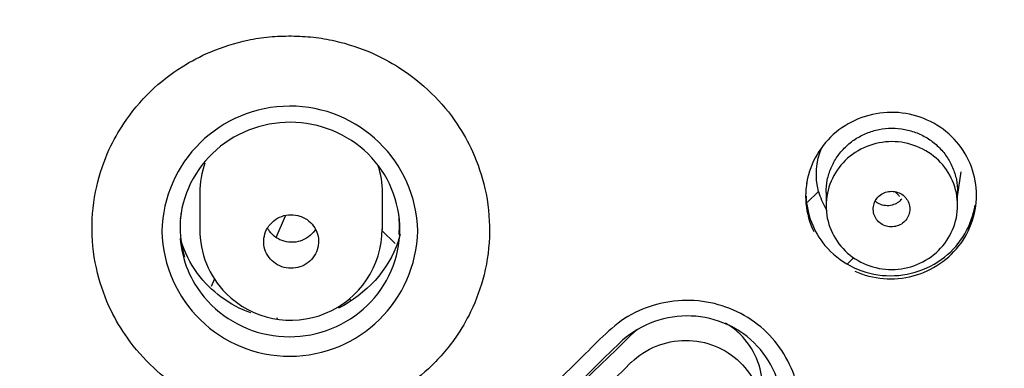
# Model space of a CAD drawing. Units: millimetres. Extents: x 7 to 203, y 5 to 291.
# Drawn here: x 151 to 165, y 193 to 198 of the extents above; entities that cross this region are included whole.
import ezdxf

# ---------------------------------------------------------------- set-up
doc = ezdxf.new("R2010")
doc.units = ezdxf.units.MM
doc.layers.add('Default', color=7, linetype='Continuous')

msp = doc.modelspace()

# ---------------------------------------------------------------- linework, layer by layer
at = {"layer": 'Default', "color": 7, "linetype": 'Continuous'}
for p, q in [((164.135, 195.218), (164.183, 195.555)), ((162.233, 195.284), (162.083, 195.139)), ((162.233, 195.284), (162.083, 195.139)), ((164.135, 195.095), (164.135, 195.28)), ((153.768, 195.269), (153.768, 194.761)), ((156.268, 194.763), (156.268, 195.269)), ((162.335, 195.269), (162.335, 195.089)), ((163.281, 195.279), (163.332, 195.229)), ((162.327, 195.057), (162.348, 195.019)), ((154.812, 194.656), (154.94, 194.954)), ((156.263, 194.748), (156.442, 194.575)), ((156.263, 194.748), (156.442, 194.575)), ((162.628, 194.297), (162.714, 194.381)), ((162.628, 194.297), (162.714, 194.381)), ((153.929, 193.99), (153.973, 194.094)), ((153.929, 193.99), (153.973, 194.094)), ((155.84, 193.789), (155.814, 193.814)), ((155.84, 193.789), (155.814, 193.814)), ((154.827, 193.558), (154.821, 193.545))]:
    msp.add_line(p, q, dxfattribs=at)
for centre, radius, start, end in [((149.851, 183.224), 37.057, 357.069, 90.656), ((155.001, 194.7), 1.751, 1.4984, 178.7423), ((163.165, 195.539), 0.966, 195.3102, 209.9469), ((163.319, 195.215), 0.0193, 356.9881, 48.594), ((163.28, 195.231), 0.101, 303.4724, 332.8602), ((155, 194.783), 1.75, 181.4632, 358.7774), ((154.988, 194.755), 1.218, 179.1628, 225.1149), ((155.013, 194.774), 1.249, 224.8873, 359.9752), ((-1977.329, 2379.485), 3057.101, 314.170713, 314.344723)]:
    msp.add_arc(centre, radius, start, end, dxfattribs=at)
for centre, major_axis, ratio, start_param, end_param in [((155.018, 195.269), (1.25, 0), 0.968148, 2.800366, 3.141593), ((155.018, 195.269), (-1.25, 0), 0.968148, 3.141593, 3.456125), ((148.681, 360.58), (-494.32, -510.589), 0.177044, 1.398565, 1.411796), ((148.681, 360.581), (-495.366, -511.669), 0.177044, 1.398547, 1.41175)]:
    msp.add_ellipse(centre, major_axis=major_axis, ratio=ratio, start_param=start_param, end_param=end_param, dxfattribs=at)
for points, knots in [([(149.427, 219.015), (149.899, 219.01), (150.852, 219), (152.291, 218.918), (153.749, 218.783), (155.224, 218.589), (156.713, 218.334), (158.214, 218.015), (159.723, 217.632), (161.236, 217.18), (162.751, 216.66), (164.263, 216.067), (165.769, 215.402), (167.263, 214.662), (168.743, 213.846), (172.266, 211.691), (178.323, 206.68), (182.346, 200.599), (184.01, 196.752), (185.785, 192.653), (186.771, 188.234), (186.904, 183.799)], [0, 0, 0, 0, 0.021514, 0.043389, 0.065625, 0.088221, 0.111179, 0.134496, 0.158175, 0.182214, 0.206614, 0.231374, 0.256495, 0.281976, 0.307818, 0.334021, 0.471807, 0.66708, 0.66708, 0.66708, 1, 1, 1, 1]), ([(149.427, 218.512), (151.9, 218.512), (154.375, 218.272), (159.172, 217.343), (161.505, 216.657), (164.908, 215.291), (166.03, 214.776), (168.195, 213.653), (169.243, 213.043), (172.283, 211.073), (174.178, 209.569), (177.67, 206.184), (179.217, 204.353), (181.248, 201.406), (181.877, 200.39), (183.036, 198.289), (183.566, 197.203), (184.971, 193.911), (185.677, 191.651), (186.631, 187.002), (186.874, 184.601), (186.871, 179.873), (186.632, 177.521), (185.911, 174.012), (185.609, 172.849), (184.896, 170.58), (184.484, 169.468), (183.55, 167.287), (183.028, 166.218), (181.873, 164.125), (181.235, 163.096), (179.182, 160.124), (177.632, 158.299), (174.178, 154.954), (172.251, 153.423), (168.181, 150.793), (166.03, 149.679), (162.629, 148.315), (161.46, 147.91), (159.108, 147.22), (157.921, 146.933), (154.332, 146.242), (151.9, 146.007), (149.427, 146.007)], [0, 0, 0, 0, 0.0625, 0.0625, 0.125, 0.125, 0.15625, 0.15625, 0.1875, 0.1875, 0.25, 0.25, 0.3125, 0.3125, 0.34375, 0.34375, 0.375, 0.375, 0.4375, 0.4375, 0.5, 0.5, 0.5625, 0.5625, 0.59375, 0.59375, 0.625, 0.625, 0.65625, 0.65625, 0.6875, 0.6875, 0.75, 0.75, 0.8125, 0.8125, 0.875, 0.875, 0.90625, 0.90625, 0.9375, 0.9375, 1, 1, 1, 1]), ([(155.023, 192.136), (154.927, 192.139), (154.734, 192.145), (154.371, 192.204), (153.8, 192.38), (153.215, 192.757), (152.787, 193.246), (152.526, 193.684), (152.346, 194.182), (152.272, 194.76), (152.334, 195.338), (152.5, 195.826), (152.747, 196.267), (153.075, 196.66), (153.487, 196.981), (153.938, 197.218), (154.346, 197.344), (154.722, 197.405), (154.922, 197.409), (155.022, 197.411)], [0, 0, 0, 0, 0.033775, 0.067516, 0.129121, 0.242648, 0.307537, 0.359536, 0.424623, 0.49668, 0.568539, 0.633254, 0.681653, 0.750148, 0.815089, 0.866365, 0.930008, 0.964697, 1, 1, 1, 1]), ([(155.022, 197.411), (155.123, 197.408), (155.322, 197.4), (155.697, 197.334), (156.095, 197.204), (156.544, 196.964), (156.948, 196.646), (157.281, 196.245), (157.527, 195.804), (157.694, 195.308), (157.755, 194.734), (157.682, 194.16), (157.506, 193.676), (157.299, 193.32), (157.098, 193.064), (156.842, 192.798), (156.509, 192.548), (156.068, 192.323), (155.673, 192.202), (155.311, 192.144), (155.119, 192.138), (155.023, 192.136)], [0, 0, 0, 0, 0.035412, 0.070255, 0.13395, 0.181934, 0.250298, 0.315476, 0.367088, 0.431558, 0.503255, 0.575056, 0.639991, 0.688571, 0.723339, 0.756919, 0.82098, 0.870962, 0.932491, 0.966208, 1, 1, 1, 1]), ([(162.727, 194.197), (162.976, 194.084), (163.26, 194.061), (163.789, 194.2), (164.024, 194.362), (164.338, 194.798), (164.412, 195.069), (164.366, 195.596), (164.244, 195.85), (163.858, 196.224), (163.596, 196.341), (163.054, 196.384), (162.776, 196.309), (162.33, 196.002), (162.165, 195.772), (162.025, 195.257), (162.05, 194.98), (162.167, 194.739)], [0, 0, 0, 0, 0.125, 0.125, 0.25, 0.25, 0.375, 0.375, 0.5, 0.5, 0.625, 0.625, 0.75, 0.75, 0.875, 0.875, 1, 1, 1, 1]), ([(153.5, 194.64), (153.526, 194.348), (153.641, 194.066), (154.08, 193.54), (154.452, 193.345), (155.239, 193.267), (155.645, 193.387), (156.254, 193.87), (156.457, 194.234), (156.539, 194.996), (156.416, 195.396), (155.922, 195.988), (155.549, 196.185), (154.765, 196.263), (154.359, 196.145), (153.745, 195.659), (153.544, 195.299), (153.503, 194.913)], [0, 0, 0, 0, 0.098338, 0.098338, 0.227147, 0.227147, 0.355956, 0.355956, 0.484765, 0.484765, 0.613573, 0.613573, 0.742382, 0.742382, 0.871191, 0.871191, 1, 1, 1, 1]), ([(162.335, 195.269), (162.335, 195.27), (162.335, 195.27), (162.335, 195.328), (162.341, 195.385), (162.364, 195.497), (162.381, 195.553), (162.426, 195.659), (162.454, 195.709), (162.519, 195.805), (162.557, 195.85), (162.641, 195.931), (162.686, 195.968), (162.784, 196.032), (162.837, 196.059), (162.945, 196.104), (163.002, 196.121), (163.118, 196.144), (163.176, 196.149), (163.294, 196.15), (163.353, 196.144), (163.469, 196.123), (163.525, 196.106), (163.634, 196.063), (163.686, 196.036), (163.784, 195.973), (163.83, 195.936), (163.913, 195.855), (163.951, 195.811), (164.016, 195.716), (164.044, 195.665), (164.089, 195.559), (164.106, 195.505), (164.129, 195.393), (164.135, 195.335), (164.135, 195.278)], [0, 0, 0, 0, 0.000388, 0.000388, 0.062878, 0.062878, 0.125369, 0.125369, 0.187859, 0.187859, 0.25035, 0.25035, 0.312841, 0.312841, 0.375331, 0.375331, 0.437822, 0.437822, 0.500313, 0.500313, 0.562803, 0.562803, 0.625294, 0.625294, 0.687785, 0.687785, 0.750275, 0.750275, 0.812766, 0.812766, 0.875257, 0.875257, 0.937747, 0.937747, 1, 1, 1, 1]), ([(162.598, 194.472), (162.43, 194.635), (162.335, 194.859), (162.335, 195.32), (162.432, 195.547), (162.765, 195.87), (163, 195.966), (163.469, 195.967), (163.706, 195.873), (164.038, 195.551), (164.135, 195.323), (164.135, 194.867), (164.039, 194.64), (163.704, 194.313), (163.47, 194.219), (163, 194.217), (162.766, 194.309), (162.598, 194.472)], [0, 0, 0, 0, 0.125, 0.125, 0.25, 0.25, 0.375, 0.375, 0.5, 0.5, 0.625, 0.625, 0.75, 0.75, 0.875, 0.875, 1, 1, 1, 1]), ([(162.072, 195.415), (162.071, 195.403), (162.069, 195.391), (162.068, 195.378), (162.067, 195.377), (162.067, 195.375)], [0, 0, 0, 0, 0.903458, 0.903458, 1, 1, 1, 1]), ([(163.054, 194.872), (163.054, 194.872), (163.054, 194.872), (163.054, 194.872), (163.074, 194.853), (163.097, 194.837), (163.122, 194.825), (163.148, 194.813), (163.175, 194.806), (163.203, 194.803), (163.203, 194.803), (163.203, 194.803), (163.203, 194.803), (163.231, 194.8), (163.26, 194.802), (163.287, 194.808), (163.314, 194.814), (163.341, 194.825), (163.365, 194.84), (163.388, 194.854), (163.41, 194.873), (163.427, 194.895), (163.444, 194.916), (163.458, 194.941), (163.467, 194.966), (163.476, 194.992), (163.481, 195.02), (163.481, 195.047), (163.481, 195.074), (163.476, 195.101), (163.466, 195.127), (163.457, 195.152), (163.443, 195.177), (163.425, 195.198), (163.414, 195.211), (163.401, 195.223), (163.388, 195.234), (163.366, 195.251), (163.341, 195.264), (163.315, 195.273), (163.288, 195.282), (163.26, 195.287), (163.232, 195.287), (163.204, 195.287), (163.175, 195.283), (163.149, 195.274), (163.123, 195.265), (163.097, 195.251), (163.075, 195.234), (163.053, 195.217), (163.034, 195.196), (163.019, 195.173), (163.004, 195.15), (162.993, 195.124), (162.987, 195.098), (162.981, 195.071), (162.979, 195.043), (162.982, 195.017), (162.985, 194.99), (162.993, 194.963), (163.005, 194.938), (163.017, 194.914), (163.034, 194.891), (163.054, 194.872)], [0, 0, 0, 0, 0.000132, 0.000132, 0.000132, 0.053796, 0.053796, 0.053796, 0.107458, 0.107458, 0.107458, 0.107511, 0.107511, 0.107511, 0.161243, 0.161243, 0.161243, 0.214992, 0.214992, 0.214992, 0.268737, 0.268737, 0.268737, 0.322461, 0.322461, 0.322461, 0.376156, 0.376156, 0.376156, 0.42983, 0.42983, 0.42983, 0.4835, 0.4835, 0.4835, 0.516782, 0.516782, 0.516782, 0.570466, 0.570466, 0.570466, 0.62418, 0.62418, 0.62418, 0.677919, 0.677919, 0.677919, 0.731668, 0.731668, 0.731668, 0.785409, 0.785409, 0.785409, 0.839124, 0.839124, 0.839124, 0.89281, 0.89281, 0.89281, 0.946475, 0.946475, 0.946475, 1, 1, 1, 1]), ([(162.062, 195.22), (162.072, 194.978), (162.162, 194.738), (162.513, 194.318), (162.8, 194.168), (163.404, 194.109), (163.719, 194.201), (164.178, 194.564), (164.331, 194.822), (164.375, 195.099)], [0, 0, 0, 0, 0.217986, 0.217986, 0.483777, 0.483777, 0.749567, 0.749567, 1, 1, 1, 1]), ([(163.336, 195.147), (163.323, 195.137), (163.29, 195.114), (163.216, 195.088), (163.124, 195.089), (163.054, 195.116), (163.018, 195.141), (163.008, 195.15)], [0, 0, 0, 0, 0.123475, 0.371162, 0.620766, 0.878281, 1, 1, 1, 1]), ([(153.514, 195.001), (153.512, 194.986), (153.51, 194.97), (153.488, 194.765), (153.507, 194.571), (153.562, 194.388)], [0, 0, 0, 0, 0.075751, 0.075751, 1, 1, 1, 1]), ([(154.862, 194.268), (154.9, 194.251), (154.942, 194.24), (154.983, 194.237), (155.025, 194.233), (155.068, 194.236), (155.109, 194.246), (155.15, 194.256), (155.189, 194.273), (155.224, 194.296), (155.259, 194.319), (155.291, 194.348), (155.316, 194.38), (155.342, 194.413), (155.362, 194.45), (155.375, 194.489), (155.388, 194.528), (155.394, 194.57), (155.393, 194.611), (155.392, 194.652), (155.384, 194.693), (155.369, 194.731), (155.355, 194.77), (155.333, 194.806), (155.306, 194.837), (155.279, 194.869), (155.246, 194.896), (155.21, 194.916), (155.187, 194.929), (155.163, 194.94), (155.138, 194.948), (155.099, 194.961), (155.056, 194.968), (155.014, 194.967), (154.972, 194.967), (154.93, 194.959), (154.89, 194.945), (154.851, 194.931), (154.813, 194.91), (154.781, 194.883), (154.748, 194.857), (154.72, 194.825), (154.698, 194.79), (154.676, 194.755), (154.66, 194.716), (154.652, 194.676), (154.643, 194.636), (154.641, 194.594), (154.646, 194.553), (154.652, 194.513), (154.664, 194.472), (154.683, 194.436), (154.702, 194.399), (154.728, 194.366), (154.758, 194.337), (154.788, 194.309), (154.824, 194.285), (154.862, 194.268)], [0, 0, 0, 0, 0.053374, 0.053374, 0.053374, 0.107075, 0.107075, 0.107075, 0.160821, 0.160821, 0.160821, 0.214594, 0.214594, 0.214594, 0.268362, 0.268362, 0.268362, 0.322099, 0.322099, 0.322099, 0.37579, 0.37579, 0.37579, 0.429449, 0.429449, 0.429449, 0.483104, 0.483104, 0.483104, 0.516357, 0.516357, 0.516357, 0.570028, 0.570028, 0.570028, 0.623744, 0.623744, 0.623744, 0.677501, 0.677501, 0.677501, 0.731276, 0.731276, 0.731276, 0.785037, 0.785037, 0.785037, 0.83876, 0.83876, 0.83876, 0.892437, 0.892437, 0.892437, 0.94608, 0.94608, 0.94608, 1, 1, 1, 1]), ([(155.35, 194.766), (155.331, 194.736), (155.307, 194.707), (155.279, 194.683), (155.248, 194.656), (155.212, 194.634), (155.173, 194.618), (155.134, 194.603), (155.092, 194.593), (155.05, 194.591), (155.008, 194.588), (154.965, 194.593), (154.925, 194.604), (154.885, 194.615), (154.846, 194.633), (154.811, 194.657), (154.777, 194.68), (154.747, 194.709), (154.722, 194.742), (154.715, 194.752), (154.708, 194.762), (154.702, 194.773)], [0, 0, 0, 0, 0.142795, 0.142795, 0.142795, 0.304734, 0.304734, 0.304734, 0.466672, 0.466672, 0.466672, 0.628608, 0.628608, 0.628608, 0.790546, 0.790546, 0.790546, 0.952487, 0.952487, 0.952487, 1, 1, 1, 1]), ([(154.469, 193.625), (154.18, 193.729), (153.773, 194.023), (153.559, 194.46), (153.51, 194.626)], [0, 0, 0, 0, 0.639496, 1, 1, 1, 1]), ([(156.509, 194.695), (156.501, 194.663), (156.378, 194.24), (156.042, 193.878), (155.668, 193.691)], [0, 0, 0, 0, 0.075827, 1, 1, 1, 1]), ([(161.522, 191.228), (161.733, 191.434), (161.879, 191.695), (162.004, 192.256), (161.982, 192.556), (161.776, 193.09), (161.592, 193.329), (161.118, 193.672), (160.83, 193.775), (160.237, 193.811), (159.934, 193.745), (159.414, 193.462), (159.216, 193.236), (158.583, 192.619), (158.162, 192.208), (156.055, 190.152), (154.37, 188.509), (152.683, 186.872)], [0, 0, 0, 0, 0.0625, 0.0625, 0.125, 0.125, 0.1875, 0.1875, 0.25, 0.25, 0.3125, 0.3125, 0.375, 0.375, 0.5, 0.5, 1, 1, 1, 1]), ([(161.351, 191.421), (161.594, 191.659), (161.733, 191.989), (161.733, 192.652), (161.594, 192.981), (161.107, 193.453), (160.768, 193.586), (160.087, 193.582), (159.748, 193.446), (159.505, 193.207)], [0, 0, 0, 0, 0.25, 0.25, 0.5, 0.5, 0.75, 0.75, 1, 1, 1, 1]), ([(161.464, 192.613), (161.464, 192.614), (161.464, 192.614), (161.464, 192.883), (161.352, 193.147), (161.097, 193.394), (161.031, 193.443), (160.96, 193.484)], [0, 0, 0, 0, 0.001739, 0.001739, 0.769576, 0.769576, 1, 1, 1, 1]), ([(159.671, 192.949), (159.867, 193.14), (160.137, 193.249), (160.692, 193.25), (160.963, 193.14), (161.35, 192.765), (161.464, 192.499), (161.464, 191.967), (161.352, 191.703), (161.156, 191.512)], [0, 0, 0, 0, 0.25, 0.25, 0.5, 0.5, 0.75, 0.75, 1, 1, 1, 1])]:
    msp.add_open_spline(points, degree=3, knots=knots, dxfattribs=at)
for points in [[(162.233, 195.284), (162.18, 195.483), (162.196, 195.697), (162.277, 195.886)], [(164.382, 195.384), (164.38, 195.398), (164.378, 195.412), (164.376, 195.427)], [(156.496, 194.699), (156.504, 194.802), (156.5, 194.906), (156.485, 195.008)], [(159.756, 193.4), (159.726, 193.377), (159.698, 193.352), (159.671, 193.326)]]:
    msp.add_open_spline(points, degree=3, dxfattribs=at)

doc.saveas('drawing.dxf')
